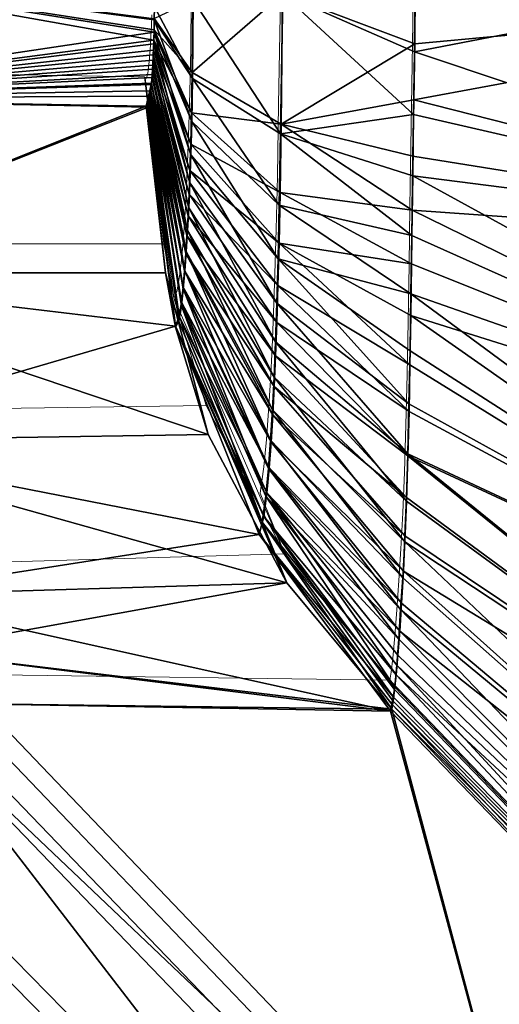
# Model space of a CAD drawing. Units: feet. Extents: x -2.5 to 13.4, y -5.5 to 4.6.
# Drawn here: x -1.5 to -1.4, y 0 to 0 of the extents above; entities that cross this region are included whole.
import ezdxf

# ---------------------------------------------------------------- set-up
doc = ezdxf.new("R2010")
doc.units = ezdxf.units.FT
doc.header["$MEASUREMENT"] = 0
doc.layers.get('0').update_dxf_attribs({"color": 255})
for name, color, linetype in [('AFUWA-3-ARPM', 4, 'Continuous'), ('AFUWA-3-KNBK', 19, 'Continuous'), ('AFUWA-P', 2, 'Continuous')]:
    doc.layers.add(name, color=color, linetype=linetype)

# ---------------------------------------------------------------- blocks, each defined once
blk = doc.blocks.new('A$C3E364DF2')
at = {"linetype": 'Continuous', "lineweight": 0}
for p, q in [((-7.735259, 1.56783), (-7.735229, 1.571793)), ((-7.735259, 1.56783), (-7.735229, 1.571793)), ((-7.739811, 1.565049), (-7.73973, 1.569788)), ((-7.74279, 1.566919), (-7.742772, 1.569571)), ((-7.744108, 1.56809), (-7.744122, 1.56772)), ((-7.744108, 1.56809), (-7.744122, 1.56772)), ((-7.735259, 1.56783), (-7.735292, 1.565703)), ((-7.735259, 1.56783), (-7.735292, 1.565703)), ((-7.744122, 1.56772), (-7.744139, 1.567375)), ((-7.744139, 1.567375), (-7.744122, 1.56772)), ((-7.744139, 1.567375), (-7.744158, 1.567056)), ((-7.744158, 1.567056), (-7.744139, 1.567375)), ((-7.744179, 1.566762), (-7.744201, 1.566511)), ((-7.744201, 1.566511), (-7.744179, 1.566762)), ((-7.744158, 1.567056), (-7.744179, 1.566762)), ((-7.744179, 1.566762), (-7.744158, 1.567056)), ((-7.742818, 1.565464), (-7.74279, 1.566919)), ((-7.744201, 1.566511), (-7.744224, 1.566292)), ((-7.744224, 1.566292), (-7.744201, 1.566511)), ((-7.744358, 1.565983), (-7.759144, 1.566241)), ((-7.744358, 1.565983), (-7.759144, 1.566241)), ((-7.744249, 1.566107), (-7.744275, 1.565981)), ((-7.744275, 1.565981), (-7.744249, 1.566107)), ((-7.744224, 1.566292), (-7.744249, 1.566107)), ((-7.744249, 1.566107), (-7.744224, 1.566292)), ((-7.744358, 1.565983), (-7.743704, 1.560326)), ((-7.744358, 1.565983), (-7.744329, 1.565943)), ((-7.744358, 1.565983), (-7.743704, 1.560326)), ((-7.744358, 1.565983), (-7.744329, 1.565943)), ((-7.744329, 1.565943), (-7.744301, 1.565932)), ((-7.743365, 1.558488), (-7.744329, 1.565943)), ((-7.743704, 1.560326), (-7.744329, 1.565943)), ((-7.744329, 1.565943), (-7.744301, 1.565932)), ((-7.744275, 1.565981), (-7.744301, 1.565932)), ((-7.744275, 1.565981), (-7.744301, 1.565932)), ((-7.742849, 1.564336), (-7.742818, 1.565464)), ((-7.735292, 1.565703), (-7.735324, 1.563625)), ((-7.735292, 1.565703), (-7.735324, 1.563625)), ((-7.739811, 1.565049), (-7.73985, 1.562623)), ((-7.742849, 1.564336), (-7.742882, 1.563379)), ((-7.735354, 1.561595), (-7.735324, 1.563625)), ((-7.735354, 1.561595), (-7.735324, 1.563625)), ((-7.742918, 1.562534), (-7.742882, 1.563379)), ((-7.742918, 1.562534), (-7.742958, 1.561762)), ((-7.739889, 1.560808), (-7.73985, 1.562623)), ((-7.743002, 1.561049), (-7.742958, 1.561762)), ((-7.735354, 1.561595), (-7.735385, 1.559614)), ((-7.735354, 1.561595), (-7.735385, 1.559614)), ((-7.743002, 1.561049), (-7.74305, 1.560393)), ((-7.739889, 1.560808), (-7.739931, 1.559302)), ((-7.74305, 1.560393), (-7.743105, 1.559783)), ((-7.758533, 1.560325), (-7.743704, 1.560326)), ((-7.743365, 1.558488), (-7.743704, 1.560326)), ((-7.74317, 1.559213), (-7.743105, 1.559783)), ((-7.735414, 1.557685), (-7.735385, 1.559614)), ((-7.735385, 1.559614), (-7.735414, 1.557685)), ((-7.743259, 1.558692), (-7.74317, 1.559213)), ((-7.739976, 1.557988), (-7.739931, 1.559302)), ((-7.743259, 1.558692), (-7.743365, 1.558488)), ((-7.743365, 1.558488), (-7.739597, 1.549818)), ((-7.743365, 1.558488), (-7.742261, 1.554845)), ((-7.739976, 1.557988), (-7.740027, 1.556793)), ((-7.735452, 1.55589), (-7.735414, 1.557685)), ((-7.735414, 1.557685), (-7.735452, 1.55589)), ((-7.740083, 1.555688), (-7.740027, 1.556793)), ((-7.735452, 1.55589), (-7.735493, 1.554188)), ((-7.735493, 1.554188), (-7.735452, 1.55589)), ((-7.740146, 1.554662), (-7.740083, 1.555688)), ((-7.756717, 1.554624), (-7.742261, 1.554845)), ((-7.739597, 1.549818), (-7.742261, 1.554845)), ((-7.742261, 1.554845), (-7.739597, 1.549818)), ((-7.740146, 1.554662), (-7.74022, 1.553694)), ((-7.735493, 1.554188), (-7.735539, 1.552587)), ((-7.735493, 1.554188), (-7.735539, 1.552587)), ((-7.74022, 1.553694), (-7.740309, 1.552763)), ((-7.740431, 1.551875), (-7.740309, 1.552763)), ((-7.735539, 1.552587), (-7.735596, 1.551207)), ((-7.735539, 1.552587), (-7.735596, 1.551207)), ((-7.740431, 1.551875), (-7.739597, 1.549818)), ((-7.735596, 1.551207), (-7.735661, 1.549985)), ((-7.735596, 1.551207), (-7.735661, 1.549985)), ((-7.739597, 1.549818), (-7.75382, 1.549394)), ((-7.739597, 1.549818), (-7.736038, 1.545531)), ((-7.736038, 1.545531), (-7.739597, 1.549818)), ((-7.735661, 1.549985), (-7.735732, 1.548913)), ((-7.735732, 1.548913), (-7.735661, 1.549985)), ((-7.735799, 1.547914), (-7.735732, 1.548913)), ((-7.735732, 1.548913), (-7.735799, 1.547914)), ((-7.735799, 1.547914), (-7.735868, 1.547029)), ((-7.735868, 1.547029), (-7.735799, 1.547914)), ((-7.735935, 1.546278), (-7.735868, 1.547029)), ((-7.735868, 1.547029), (-7.735935, 1.546278)), ((-7.73599, 1.545805), (-7.735935, 1.546278)), ((-7.735935, 1.546278), (-7.73599, 1.545805)), ((-7.730392, 1.524386), (-7.750837, 1.545728)), ((-7.736038, 1.545531), (-7.750837, 1.545728)), ((-7.750837, 1.545728), (-7.730392, 1.524386)), ((-7.736038, 1.545531), (-7.750837, 1.545728)), ((-7.73599, 1.545805), (-7.736038, 1.545531)), ((-7.736038, 1.545531), (-7.73599, 1.545805)), ((-7.715663, 1.524283), (-7.736038, 1.545531)), ((-7.715663, 1.524283), (-7.736038, 1.545531)), ((-7.729159, 1.52116), (-7.752267, 1.545148)), ((-7.755424, 1.542846), (-7.732355, 1.519327))]:
    blk.add_line(p, q, dxfattribs=at)

msp = doc.modelspace()

# ---------------------------------------------------------------- linework, layer by layer
at = {"layer": 'AFUWA-3-ARPM'}
for points in [[(-1.39156, 0.189921, 0.279152), (-1.142659, -0.235692, 0.279152), (-1.662401, 0.043344, 0.126527)], [(-1.765156, -0.012267, 0.200441), (-1.166062, -0.250439, 0.397262), (-1.415888, 0.176755, 0.397262)], [(-1.662401, 0.043344, 0.126527), (-1.403205, -0.399873, 0.126527), (-1.664288, 0.042322, 0.003561)], [(-1.662401, 0.043344, 0.126527), (-1.142659, -0.235692, 0.279152), (-1.403205, -0.399873, 0.126527)], [(-1.405021, -0.401017, 0.003561), (-1.504962, -0.463994, 0.003561), (-1.664288, 0.042322, 0.003561)], [(-1.664288, 0.042322, 0.003561), (-1.403205, -0.399873, 0.126527), (-1.405021, -0.401017, 0.003561)], [(-1.502055, -0.462162, 0.200441), (-1.166062, -0.250439, 0.397262), (-1.765156, -0.012267, 0.200441)]]:
    msp.add_3dface(points, dxfattribs=at)
at = {"layer": 'AFUWA-3-KNBK'}
for points in [[(-1.439232, -0.015438, 4.412089), (-1.443712, -0.013749, 4.417482), (-1.439206, -0.011743, 4.411857)], [(-1.439206, -0.011743, 5.510864), (-1.443707, -0.013748, 5.505246), (-1.439236, -0.015707, 5.51078)], [(-1.418732, -0.011743, 5.530846), (-1.439206, -0.011743, 5.510864), (-1.439236, -0.015707, 5.51078)], [(-1.418732, -0.011743, 5.530846), (-1.439236, -0.015707, 5.51078), (-1.418857, -0.022524, 5.530049)], [(-1.418732, -0.013532, 4.391874), (-1.439232, -0.015438, 4.412089), (-1.439206, -0.011743, 4.411857)], [(-1.463119, -0.012635, 4.680798), (-1.448082, -0.015322, 4.431595), (-1.463121, -0.017295, 4.680837)], [(-1.448074, -0.01505, 5.49126), (-1.463119, -0.012639, 5.241923), (-1.463121, -0.017295, 5.241883)], [(-1.448064, -0.014583, 4.431302), (-1.448072, -0.014963, 4.431433), (-1.463119, -0.012635, 4.680798)], [(-1.463119, -0.012635, 4.680798), (-1.448072, -0.014963, 4.431433), (-1.448082, -0.015322, 4.431595)], [(-1.448074, -0.01505, 5.49126), (-1.448064, -0.014629, 5.49141), (-1.463119, -0.012639, 5.241923)], [(-1.448058, -0.014182, 5.491519), (-1.463119, -0.012639, 5.241923), (-1.448064, -0.014629, 5.49141)], [(-1.439232, -0.015438, 4.412089), (-1.418732, -0.013532, 4.391874), (-1.439262, -0.017344, 4.412326)], [(-1.418857, -0.022524, 4.392672), (-1.439262, -0.017344, 4.412326), (-1.418732, -0.013532, 4.391874)], [(-1.448064, -0.014583, 4.431302), (-1.446752, -0.013965, 4.424131), (-1.446775, -0.016413, 4.424434)], [(-1.448058, -0.014182, 5.491519), (-1.446767, -0.016617, 5.498267), (-1.446749, -0.013965, 5.498598)], [(-1.443764, -0.018162, 4.418029), (-1.446775, -0.016413, 4.424434), (-1.443712, -0.013749, 4.417482)], [(-1.446752, -0.013965, 4.424131), (-1.443712, -0.013749, 4.417482), (-1.446775, -0.016413, 4.424434)], [(-1.443788, -0.018487, 5.50457), (-1.446749, -0.013965, 5.498598), (-1.446767, -0.016617, 5.498267)], [(-1.443788, -0.018487, 5.50457), (-1.443707, -0.013748, 5.505246), (-1.446749, -0.013965, 5.498598)], [(-1.443788, -0.018487, 5.50457), (-1.439269, -0.017833, 5.510499), (-1.443707, -0.013748, 5.505246)], [(-1.443764, -0.018162, 4.418029), (-1.443712, -0.013749, 4.417482), (-1.439232, -0.015438, 4.412089)], [(-1.439236, -0.015707, 5.51078), (-1.443707, -0.013748, 5.505246), (-1.439269, -0.017833, 5.510499)], [(-1.446767, -0.016617, 5.498267), (-1.448058, -0.014182, 5.491519), (-1.448064, -0.014629, 5.49141)], [(-1.448074, -0.01505, 5.49126), (-1.446795, -0.018072, 5.497737), (-1.448064, -0.014629, 5.49141)], [(-1.448072, -0.014963, 4.431433), (-1.448064, -0.014583, 4.431302), (-1.446775, -0.016413, 4.424434)], [(-1.448064, -0.014629, 5.49141), (-1.446795, -0.018072, 5.497737), (-1.446767, -0.016617, 5.498267)], [(-1.4468, -0.017785, 4.424898), (-1.448082, -0.015322, 4.431595), (-1.448072, -0.014963, 4.431433)], [(-1.446775, -0.016413, 4.424434), (-1.4468, -0.017785, 4.424898), (-1.448072, -0.014963, 4.431433)], [(-1.463121, -0.017295, 5.241883), (-1.448085, -0.015446, 5.491068), (-1.448074, -0.01505, 5.49126)], [(-1.448093, -0.015661, 4.431788), (-1.463121, -0.017295, 4.680837), (-1.448082, -0.015322, 4.431595)], [(-1.446827, -0.018844, 4.425406), (-1.448093, -0.015661, 4.431788), (-1.448082, -0.015322, 4.431595)], [(-1.448074, -0.01505, 5.49126), (-1.448085, -0.015446, 5.491068), (-1.446826, -0.0192, 5.497152)], [(-1.448082, -0.015322, 4.431595), (-1.4468, -0.017785, 4.424898), (-1.446827, -0.018844, 4.425406)], [(-1.448074, -0.01505, 5.49126), (-1.446826, -0.0192, 5.497152), (-1.446795, -0.018072, 5.497737)], [(-1.463121, -0.017295, 5.241883), (-1.448099, -0.015816, 5.490835), (-1.448085, -0.015446, 5.491068)], [(-1.463121, -0.017295, 4.680837), (-1.448093, -0.015661, 4.431788), (-1.448108, -0.015992, 4.432026)], [(-1.446855, -0.019741, 4.42595), (-1.448108, -0.015992, 4.432026), (-1.448093, -0.015661, 4.431788)], [(-1.446859, -0.020157, 5.496524), (-1.448085, -0.015446, 5.491068), (-1.448099, -0.015816, 5.490835)], [(-1.448093, -0.015661, 4.431788), (-1.446827, -0.018844, 4.425406), (-1.446855, -0.019741, 4.42595)], [(-1.448085, -0.015446, 5.491068), (-1.446859, -0.020157, 5.496524), (-1.446826, -0.0192, 5.497152)], [(-1.439232, -0.015438, 4.412089), (-1.439262, -0.017344, 4.412326), (-1.443764, -0.018162, 4.418029)], [(-1.448115, -0.016161, 5.490561), (-1.448099, -0.015816, 5.490835), (-1.463121, -0.017295, 5.241883)], [(-1.448124, -0.016301, 4.432292), (-1.463121, -0.017295, 4.680837), (-1.448108, -0.015992, 4.432026)], [(-1.446887, -0.02054, 4.426533), (-1.448124, -0.016301, 4.432292), (-1.448108, -0.015992, 4.432026)], [(-1.446895, -0.021002, 5.495851), (-1.448099, -0.015816, 5.490835), (-1.448115, -0.016161, 5.490561)], [(-1.448108, -0.015992, 4.432026), (-1.446855, -0.019741, 4.42595), (-1.446887, -0.02054, 4.426533)], [(-1.448099, -0.015816, 5.490835), (-1.446895, -0.021002, 5.495851), (-1.446859, -0.020157, 5.496524)], [(-1.418857, -0.022524, 5.530049), (-1.439236, -0.015707, 5.51078), (-1.439269, -0.017833, 5.510499)], [(-1.448135, -0.01648, 5.490245), (-1.448115, -0.016161, 5.490561), (-1.463121, -0.017295, 5.241883)], [(-1.463121, -0.017295, 4.680837), (-1.448124, -0.016301, 4.432292), (-1.448141, -0.016578, 4.432578)], [(-1.44692, -0.021268, 4.427156), (-1.448141, -0.016578, 4.432578), (-1.448124, -0.016301, 4.432292)], [(-1.446935, -0.021774, 5.49512), (-1.448115, -0.016161, 5.490561), (-1.448135, -0.01648, 5.490245)], [(-1.448124, -0.016301, 4.432292), (-1.446887, -0.02054, 4.426533), (-1.44692, -0.021268, 4.427156)], [(-1.448115, -0.016161, 5.490561), (-1.446935, -0.021774, 5.49512), (-1.446895, -0.021002, 5.495851)], [(-1.448135, -0.01648, 5.490245), (-1.463121, -0.017295, 5.241883), (-1.448156, -0.016774, 5.489888)], [(-1.448141, -0.016578, 4.432578), (-1.448159, -0.016823, 4.432883), (-1.463121, -0.017295, 4.680837)], [(-1.446957, -0.021935, 4.427823), (-1.448159, -0.016823, 4.432883), (-1.448141, -0.016578, 4.432578)], [(-1.446979, -0.022487, 5.494318), (-1.448135, -0.01648, 5.490245), (-1.448156, -0.016774, 5.489888)], [(-1.448141, -0.016578, 4.432578), (-1.44692, -0.021268, 4.427156), (-1.446957, -0.021935, 4.427823)], [(-1.448135, -0.01648, 5.490245), (-1.446979, -0.022487, 5.494318), (-1.446935, -0.021774, 5.49512)], [(-1.4468, -0.017785, 4.424898), (-1.446775, -0.016413, 4.424434), (-1.443764, -0.018162, 4.418029)], [(-1.446767, -0.016617, 5.498267), (-1.446795, -0.018072, 5.497737), (-1.443827, -0.020913, 5.503689)], [(-1.446767, -0.016617, 5.498267), (-1.443827, -0.020913, 5.503689), (-1.443788, -0.018487, 5.50457)], [(-1.463121, -0.017295, 5.241883), (-1.448335, -0.017553, 5.486921), (-1.448156, -0.016774, 5.489888)], [(-1.448179, -0.017038, 4.433208), (-1.463121, -0.017295, 4.680837), (-1.448159, -0.016823, 4.432883)], [(-1.448178, -0.017025, 5.489528), (-1.448156, -0.016774, 5.489888), (-1.448335, -0.017553, 5.486921)], [(-1.448201, -0.017244, 5.489143), (-1.448178, -0.017025, 5.489528), (-1.448335, -0.017553, 5.486921)], [(-1.447081, -0.023753, 5.492437), (-1.448178, -0.017025, 5.489528), (-1.448201, -0.017244, 5.489143)], [(-1.446996, -0.022554, 4.428544), (-1.448179, -0.017038, 4.433208), (-1.448159, -0.016823, 4.432883)], [(-1.447027, -0.023143, 5.493437), (-1.448156, -0.016774, 5.489888), (-1.448178, -0.017025, 5.489528)], [(-1.448178, -0.017025, 5.489528), (-1.447081, -0.023753, 5.492437), (-1.447027, -0.023143, 5.493437)], [(-1.448159, -0.016823, 4.432883), (-1.446957, -0.021935, 4.427823), (-1.446996, -0.022554, 4.428544)], [(-1.448156, -0.016774, 5.489888), (-1.447027, -0.023143, 5.493437), (-1.446979, -0.022487, 5.494318)], [(-1.448179, -0.017038, 4.433208), (-1.4482, -0.017221, 4.433553), (-1.463121, -0.017295, 4.680837)], [(-1.448269, -0.017584, 4.434703), (-1.463121, -0.017295, 4.680837), (-1.4482, -0.017221, 4.433553)], [(-1.448335, -0.017553, 5.486921), (-1.463121, -0.017295, 5.241883), (-1.46251, -0.023211, 5.242072)], [(-1.463121, -0.017295, 4.680837), (-1.448269, -0.017584, 4.434703), (-1.46251, -0.023211, 4.680648)], [(-1.448201, -0.017244, 5.489143), (-1.448335, -0.017553, 5.486921), (-1.448226, -0.017429, 5.488734)], [(-1.448269, -0.017584, 4.434703), (-1.4482, -0.017221, 4.433553), (-1.448222, -0.017373, 4.433917)], [(-1.447147, -0.024323, 5.491224), (-1.448201, -0.017244, 5.489143), (-1.448226, -0.017429, 5.488734)], [(-1.447089, -0.023687, 4.430241), (-1.448222, -0.017373, 4.433917), (-1.4482, -0.017221, 4.433553)], [(-1.448201, -0.017244, 5.489143), (-1.447147, -0.024323, 5.491224), (-1.447081, -0.023753, 5.492437)], [(-1.44704, -0.023137, 4.429339), (-1.4482, -0.017221, 4.433553), (-1.448179, -0.017038, 4.433208)], [(-1.4482, -0.017221, 4.433553), (-1.44704, -0.023137, 4.429339), (-1.447089, -0.023687, 4.430241)], [(-1.448179, -0.017038, 4.433208), (-1.446996, -0.022554, 4.428544), (-1.44704, -0.023137, 4.429339)], [(-1.439262, -0.017344, 4.412326), (-1.439291, -0.01925, 4.412561), (-1.443764, -0.018162, 4.418029)], [(-1.418857, -0.022524, 4.392672), (-1.439291, -0.01925, 4.412561), (-1.439262, -0.017344, 4.412326)], [(-1.448335, -0.017553, 5.486921), (-1.46251, -0.023211, 5.242072), (-1.447681, -0.02321, 5.486874)], [(-1.46251, -0.023211, 4.680648), (-1.448269, -0.017584, 4.434703), (-1.447342, -0.025016, 4.435165)], [(-1.448252, -0.017555, 5.488305), (-1.448226, -0.017429, 5.488734), (-1.448335, -0.017553, 5.486921)], [(-1.448335, -0.017553, 5.486921), (-1.448306, -0.017593, 5.487402), (-1.448252, -0.017555, 5.488305)], [(-1.448335, -0.017553, 5.486921), (-1.447681, -0.02321, 5.486874), (-1.448306, -0.017593, 5.487402)], [(-1.448278, -0.017604, 5.487863), (-1.448252, -0.017555, 5.488305), (-1.448306, -0.017593, 5.487402)], [(-1.447681, -0.02321, 5.486874), (-1.447341, -0.025048, 5.487379), (-1.448306, -0.017593, 5.487402)], [(-1.447341, -0.025048, 5.487379), (-1.448278, -0.017604, 5.487863), (-1.448306, -0.017593, 5.487402)], [(-1.448252, -0.017555, 5.488305), (-1.448278, -0.017604, 5.487863), (-1.447341, -0.025048, 5.487379)], [(-1.448269, -0.017584, 4.434703), (-1.448222, -0.017373, 4.433917), (-1.448245, -0.017494, 4.434299)], [(-1.447219, -0.024675, 4.43267), (-1.448269, -0.017584, 4.434703), (-1.448245, -0.017494, 4.434299)], [(-1.448269, -0.017584, 4.434703), (-1.447219, -0.024675, 4.43267), (-1.447342, -0.025016, 4.435165)], [(-1.447236, -0.024844, 5.489518), (-1.448226, -0.017429, 5.488734), (-1.448252, -0.017555, 5.488305)], [(-1.448252, -0.017555, 5.488305), (-1.447341, -0.025048, 5.487379), (-1.447236, -0.024844, 5.489518)], [(-1.448222, -0.017373, 4.433917), (-1.447146, -0.0242, 4.431296), (-1.448245, -0.017494, 4.434299)], [(-1.448245, -0.017494, 4.434299), (-1.447146, -0.0242, 4.431296), (-1.447219, -0.024675, 4.43267)], [(-1.448226, -0.017429, 5.488734), (-1.447236, -0.024844, 5.489518), (-1.447147, -0.024323, 5.491224)], [(-1.448222, -0.017373, 4.433917), (-1.447089, -0.023687, 4.430241), (-1.447146, -0.0242, 4.431296)], [(-1.4438, -0.02048, 4.418811), (-1.446827, -0.018844, 4.425406), (-1.4468, -0.017785, 4.424898)], [(-1.4468, -0.017785, 4.424898), (-1.443764, -0.018162, 4.418029), (-1.4438, -0.02048, 4.418811)], [(-1.4393, -0.019911, 5.510021), (-1.439269, -0.017833, 5.510499), (-1.443788, -0.018487, 5.50457)], [(-1.4393, -0.019911, 5.510021), (-1.418857, -0.022524, 5.530049), (-1.439269, -0.017833, 5.510499)], [(-1.446826, -0.0192, 5.497152), (-1.443866, -0.022728, 5.502754), (-1.446795, -0.018072, 5.497737)], [(-1.446795, -0.018072, 5.497737), (-1.443866, -0.022728, 5.502754), (-1.443827, -0.020913, 5.503689)], [(-1.439315, -0.021085, 4.413114), (-1.4438, -0.02048, 4.418811), (-1.443764, -0.018162, 4.418029)], [(-1.439315, -0.021085, 4.413114), (-1.443764, -0.018162, 4.418029), (-1.439291, -0.01925, 4.412561)], [(-1.443788, -0.018487, 5.50457), (-1.443827, -0.020913, 5.503689), (-1.439331, -0.021941, 5.50935)], [(-1.439331, -0.021941, 5.50935), (-1.4393, -0.019911, 5.510021), (-1.443788, -0.018487, 5.50457)], [(-1.446855, -0.019741, 4.42595), (-1.446827, -0.018844, 4.425406), (-1.443834, -0.022205, 4.419636)], [(-1.443834, -0.022205, 4.419636), (-1.446827, -0.018844, 4.425406), (-1.4438, -0.02048, 4.418811)], [(-1.446826, -0.0192, 5.497152), (-1.446859, -0.020157, 5.496524), (-1.443908, -0.024234, 5.501769)], [(-1.443866, -0.022728, 5.502754), (-1.446826, -0.0192, 5.497152), (-1.443908, -0.024234, 5.501769)], [(-1.439291, -0.01925, 4.412561), (-1.418857, -0.022524, 4.392672), (-1.439315, -0.021085, 4.413114)], [(-1.44387, -0.023633, 4.420496), (-1.446887, -0.02054, 4.426533), (-1.446855, -0.019741, 4.42595)], [(-1.446855, -0.019741, 4.42595), (-1.443834, -0.022205, 4.419636), (-1.44387, -0.023633, 4.420496)], [(-1.439331, -0.021941, 5.50935), (-1.41898, -0.031046, 5.52739), (-1.4393, -0.019911, 5.510021)], [(-1.4393, -0.019911, 5.510021), (-1.41898, -0.031046, 5.52739), (-1.418857, -0.022524, 5.530049)], [(-1.446895, -0.021002, 5.495851), (-1.443953, -0.025548, 5.500728), (-1.446859, -0.020157, 5.496524)], [(-1.446859, -0.020157, 5.496524), (-1.443953, -0.025548, 5.500728), (-1.443908, -0.024234, 5.501769)], [(-1.443909, -0.024888, 4.421405), (-1.44692, -0.021268, 4.427156), (-1.446887, -0.02054, 4.426533)], [(-1.446887, -0.02054, 4.426533), (-1.44387, -0.023633, 4.420496), (-1.443909, -0.024888, 4.421405)], [(-1.443834, -0.022205, 4.419636), (-1.4438, -0.02048, 4.418811), (-1.439339, -0.022896, 4.41374)], [(-1.439315, -0.021085, 4.413114), (-1.439339, -0.022896, 4.41374), (-1.4438, -0.02048, 4.418811)], [(-1.444003, -0.026743, 5.499603), (-1.446895, -0.021002, 5.495851), (-1.446935, -0.021774, 5.49512)], [(-1.446895, -0.021002, 5.495851), (-1.444003, -0.026743, 5.499603), (-1.443953, -0.025548, 5.500728)], [(-1.443866, -0.022728, 5.502754), (-1.439361, -0.023922, 5.508483), (-1.443827, -0.020913, 5.503689)], [(-1.439331, -0.021941, 5.50935), (-1.443827, -0.020913, 5.503689), (-1.439361, -0.023922, 5.508483)], [(-1.443951, -0.026022, 4.422372), (-1.446957, -0.021935, 4.427823), (-1.44692, -0.021268, 4.427156)], [(-1.44692, -0.021268, 4.427156), (-1.443909, -0.024888, 4.421405), (-1.443951, -0.026022, 4.422372)], [(-1.439315, -0.021085, 4.413114), (-1.41898, -0.031046, 4.395331), (-1.439339, -0.022896, 4.41374)], [(-1.439315, -0.021085, 4.413114), (-1.418857, -0.022524, 4.392672), (-1.41898, -0.031046, 4.395331)], [(-1.446957, -0.021935, 4.427823), (-1.443998, -0.027059, 4.423402), (-1.446996, -0.022554, 4.428544)], [(-1.44406, -0.027848, 5.498368), (-1.446935, -0.021774, 5.49512), (-1.446979, -0.022487, 5.494318)], [(-1.446957, -0.021935, 4.427823), (-1.443951, -0.026022, 4.422372), (-1.443998, -0.027059, 4.423402)], [(-1.446935, -0.021774, 5.49512), (-1.44406, -0.027848, 5.498368), (-1.444003, -0.026743, 5.499603)], [(-1.439361, -0.023922, 5.508483), (-1.41898, -0.031046, 5.52739), (-1.439331, -0.021941, 5.50935)], [(-1.443834, -0.022205, 4.419636), (-1.439393, -0.02632, 4.41547), (-1.44387, -0.023633, 4.420496)], [(-1.439339, -0.022896, 4.41374), (-1.439364, -0.024648, 4.41453), (-1.443834, -0.022205, 4.419636)], [(-1.439393, -0.02632, 4.41547), (-1.443834, -0.022205, 4.419636), (-1.439364, -0.024648, 4.41453)], [(-1.44704, -0.023137, 4.429339), (-1.446996, -0.022554, 4.428544), (-1.444049, -0.028025, 4.42452)], [(-1.444123, -0.028874, 5.496997), (-1.446979, -0.022487, 5.494318), (-1.447027, -0.023143, 5.493437)], [(-1.446996, -0.022554, 4.428544), (-1.443998, -0.027059, 4.423402), (-1.444049, -0.028025, 4.42452)], [(-1.444123, -0.028874, 5.496997), (-1.44406, -0.027848, 5.498368), (-1.446979, -0.022487, 5.494318)], [(-1.443866, -0.022728, 5.502754), (-1.443908, -0.024234, 5.501769), (-1.439429, -0.027646, 5.506273)], [(-1.439429, -0.027646, 5.506273), (-1.439391, -0.025851, 5.507427), (-1.443866, -0.022728, 5.502754)], [(-1.439361, -0.023922, 5.508483), (-1.443866, -0.022728, 5.502754), (-1.439391, -0.025851, 5.507427)], [(-1.439339, -0.022896, 4.41374), (-1.41898, -0.031046, 4.395331), (-1.439364, -0.024648, 4.41453)], [(-1.46251, -0.023211, 5.242072), (-1.446238, -0.028691, 5.486784), (-1.447681, -0.02321, 5.486874)], [(-1.46251, -0.023211, 5.242072), (-1.460693, -0.028912, 5.242586), (-1.446238, -0.028691, 5.486784)], [(-1.46251, -0.023211, 4.680648), (-1.447342, -0.025016, 4.435165), (-1.460693, -0.028912, 4.680134)], [(-1.447681, -0.02321, 5.486874), (-1.446238, -0.028691, 5.486784), (-1.447341, -0.025048, 5.487379)], [(-1.444106, -0.028942, 4.425764), (-1.447089, -0.023687, 4.430241), (-1.44704, -0.023137, 4.429339)], [(-1.444196, -0.029843, 5.495416), (-1.447027, -0.023143, 5.493437), (-1.447081, -0.023753, 5.492437)], [(-1.44704, -0.023137, 4.429339), (-1.444049, -0.028025, 4.42452), (-1.444106, -0.028942, 4.425764)], [(-1.444123, -0.028874, 5.496997), (-1.447027, -0.023143, 5.493437), (-1.444196, -0.029843, 5.495416)], [(-1.447146, -0.0242, 4.431296), (-1.447089, -0.023687, 4.430241), (-1.444173, -0.029821, 4.427195)], [(-1.447089, -0.023687, 4.430241), (-1.444106, -0.028942, 4.425764), (-1.444173, -0.029821, 4.427195)], [(-1.44387, -0.023633, 4.420496), (-1.439426, -0.027907, 4.416553), (-1.443909, -0.024888, 4.421405)], [(-1.439426, -0.027907, 4.416553), (-1.44387, -0.023633, 4.420496), (-1.439393, -0.02632, 4.41547)], [(-1.444286, -0.030773, 5.493446), (-1.447081, -0.023753, 5.492437), (-1.447147, -0.024323, 5.491224)], [(-1.447081, -0.023753, 5.492437), (-1.444286, -0.030773, 5.493446), (-1.444196, -0.029843, 5.495416)], [(-1.439361, -0.023922, 5.508483), (-1.439391, -0.025851, 5.507427), (-1.41911, -0.038864, 5.523088)], [(-1.41911, -0.038864, 5.523088), (-1.41898, -0.031046, 5.52739), (-1.439361, -0.023922, 5.508483)], [(-1.447236, -0.024844, 5.489518), (-1.444408, -0.031661, 5.490546), (-1.447147, -0.024323, 5.491224)], [(-1.447146, -0.0242, 4.431296), (-1.44425, -0.03066, 4.42891), (-1.447219, -0.024675, 4.43267)], [(-1.447147, -0.024323, 5.491224), (-1.444408, -0.031661, 5.490546), (-1.444286, -0.030773, 5.493446)], [(-1.444173, -0.029821, 4.427195), (-1.44425, -0.03066, 4.42891), (-1.447146, -0.0242, 4.431296)], [(-1.443908, -0.024234, 5.501769), (-1.443953, -0.025548, 5.500728), (-1.43947, -0.029348, 5.504974)], [(-1.43947, -0.029348, 5.504974), (-1.439429, -0.027646, 5.506273), (-1.443908, -0.024234, 5.501769)], [(-1.447219, -0.024675, 4.43267), (-1.44435, -0.031467, 4.431229), (-1.447342, -0.025016, 4.435165)], [(-1.447219, -0.024675, 4.43267), (-1.44425, -0.03066, 4.42891), (-1.44435, -0.031467, 4.431229)], [(-1.439364, -0.024648, 4.41453), (-1.41911, -0.038864, 4.399633), (-1.439393, -0.02632, 4.41547)], [(-1.439364, -0.024648, 4.41453), (-1.41898, -0.031046, 4.395331), (-1.41911, -0.038864, 4.399633)], [(-1.44451, -0.032077, 4.435723), (-1.460693, -0.028912, 4.680134), (-1.447342, -0.025016, 4.435165)], [(-1.44451, -0.032077, 4.435723), (-1.447342, -0.025016, 4.435165), (-1.44435, -0.031467, 4.431229)], [(-1.447341, -0.025048, 5.487379), (-1.444408, -0.031661, 5.490546), (-1.447236, -0.024844, 5.489518)], [(-1.443951, -0.026022, 4.422372), (-1.443909, -0.024888, 4.421405), (-1.439466, -0.029412, 4.417747)], [(-1.439466, -0.029412, 4.417747), (-1.443909, -0.024888, 4.421405), (-1.439426, -0.027907, 4.416553)], [(-1.447341, -0.025048, 5.487379), (-1.446238, -0.028691, 5.486784), (-1.443574, -0.033718, 5.486784)], [(-1.444408, -0.031661, 5.490546), (-1.447341, -0.025048, 5.487379), (-1.443574, -0.033718, 5.486784)], [(-1.443953, -0.025548, 5.500728), (-1.444003, -0.026743, 5.499603), (-1.439516, -0.030949, 5.503531)], [(-1.439516, -0.030949, 5.503531), (-1.43947, -0.029348, 5.504974), (-1.443953, -0.025548, 5.500728)], [(-1.439511, -0.030821, 4.419051), (-1.443998, -0.027059, 4.423402), (-1.443951, -0.026022, 4.422372)], [(-1.439511, -0.030821, 4.419051), (-1.443951, -0.026022, 4.422372), (-1.439466, -0.029412, 4.417747)], [(-1.439391, -0.025851, 5.507427), (-1.439429, -0.027646, 5.506273), (-1.41911, -0.038864, 5.523088)], [(-1.439393, -0.02632, 4.41547), (-1.41911, -0.038864, 4.399633), (-1.439426, -0.027907, 4.416553)], [(-1.444003, -0.026743, 5.499603), (-1.44406, -0.027848, 5.498368), (-1.439573, -0.032329, 5.501928)], [(-1.439573, -0.032329, 5.501928), (-1.439516, -0.030949, 5.503531), (-1.444003, -0.026743, 5.499603)], [(-1.439562, -0.032128, 4.42046), (-1.444049, -0.028025, 4.42452), (-1.443998, -0.027059, 4.423402)], [(-1.439562, -0.032128, 4.42046), (-1.443998, -0.027059, 4.423402), (-1.439511, -0.030821, 4.419051)], [(-1.43947, -0.029348, 5.504974), (-1.41911, -0.038864, 5.523088), (-1.439429, -0.027646, 5.506273)], [(-1.44406, -0.027848, 5.498368), (-1.444123, -0.028874, 5.496997), (-1.439638, -0.033551, 5.500174)], [(-1.439618, -0.033323, 4.421962), (-1.444106, -0.028942, 4.425764), (-1.444049, -0.028025, 4.42452)], [(-1.439638, -0.033551, 5.500174), (-1.439573, -0.032329, 5.501928), (-1.44406, -0.027848, 5.498368)], [(-1.439618, -0.033323, 4.421962), (-1.444049, -0.028025, 4.42452), (-1.439562, -0.032128, 4.42046)], [(-1.439466, -0.029412, 4.417747), (-1.439426, -0.027907, 4.416553), (-1.41911, -0.038864, 4.399633)], [(-1.460693, -0.028912, 5.242586), (-1.443574, -0.033718, 5.486784), (-1.446238, -0.028691, 5.486784)], [(-1.457796, -0.034142, 5.242521), (-1.443574, -0.033718, 5.486784), (-1.460693, -0.028912, 5.242586)], [(-1.460693, -0.028912, 4.680134), (-1.44451, -0.032077, 4.435723), (-1.457796, -0.034142, 4.6802)], [(-1.444123, -0.028874, 5.496997), (-1.444196, -0.029843, 5.495416), (-1.439709, -0.034623, 5.498283)], [(-1.444106, -0.028942, 4.425764), (-1.439677, -0.034401, 4.423551), (-1.444173, -0.029821, 4.427195)], [(-1.439709, -0.034623, 5.498283), (-1.439638, -0.033551, 5.500174), (-1.444123, -0.028874, 5.496997)], [(-1.439677, -0.034401, 4.423551), (-1.444106, -0.028942, 4.425764), (-1.439618, -0.033323, 4.421962)], [(-1.419244, -0.045742, 5.517377), (-1.43947, -0.029348, 5.504974), (-1.439516, -0.030949, 5.503531)], [(-1.43947, -0.029348, 5.504974), (-1.419244, -0.045742, 5.517377), (-1.41911, -0.038864, 5.523088)], [(-1.439466, -0.029412, 4.417747), (-1.419244, -0.045742, 4.405343), (-1.439511, -0.030821, 4.419051)], [(-1.41911, -0.038864, 4.399633), (-1.419244, -0.045742, 4.405343), (-1.439466, -0.029412, 4.417747)], [(-1.439776, -0.035622, 5.496394), (-1.444196, -0.029843, 5.495416), (-1.444286, -0.030773, 5.493446)], [(-1.44425, -0.03066, 4.42891), (-1.444173, -0.029821, 4.427195), (-1.43974, -0.035355, 4.425218)], [(-1.439776, -0.035622, 5.496394), (-1.439709, -0.034623, 5.498283), (-1.444196, -0.029843, 5.495416)], [(-1.439677, -0.034401, 4.423551), (-1.43974, -0.035355, 4.425218), (-1.444173, -0.029821, 4.427195)], [(-1.44435, -0.031467, 4.431229), (-1.44425, -0.03066, 4.42891), (-1.439864, -0.036837, 4.428751)], [(-1.439803, -0.036169, 4.426953), (-1.44425, -0.03066, 4.42891), (-1.43974, -0.035355, 4.425218)], [(-1.439864, -0.036837, 4.428751), (-1.44425, -0.03066, 4.42891), (-1.439803, -0.036169, 4.426953)], [(-1.444408, -0.031661, 5.490546), (-1.439912, -0.037258, 5.492401), (-1.444286, -0.030773, 5.493446)], [(-1.439844, -0.036507, 5.494431), (-1.444286, -0.030773, 5.493446), (-1.439912, -0.037258, 5.492401)], [(-1.439776, -0.035622, 5.496394), (-1.444286, -0.030773, 5.493446), (-1.439844, -0.036507, 5.494431)], [(-1.439573, -0.032329, 5.501928), (-1.419244, -0.045742, 5.517377), (-1.439516, -0.030949, 5.503531)], [(-1.439511, -0.030821, 4.419051), (-1.419244, -0.045742, 4.405343), (-1.439562, -0.032128, 4.42046)], [(-1.44451, -0.032077, 4.435723), (-1.44435, -0.031467, 4.431229), (-1.439963, -0.037584, 4.432511)], [(-1.439966, -0.037732, 5.490326), (-1.444408, -0.031661, 5.490546), (-1.440014, -0.038005, 5.488195)], [(-1.444408, -0.031661, 5.490546), (-1.443574, -0.033718, 5.486784), (-1.440014, -0.038005, 5.488195)], [(-1.439912, -0.037258, 5.492401), (-1.444408, -0.031661, 5.490546), (-1.439966, -0.037732, 5.490326)], [(-1.439921, -0.037336, 4.430607), (-1.439963, -0.037584, 4.432511), (-1.44435, -0.031467, 4.431229)], [(-1.439864, -0.036837, 4.428751), (-1.439921, -0.037336, 4.430607), (-1.44435, -0.031467, 4.431229)], [(-1.457796, -0.034142, 4.6802), (-1.44451, -0.032077, 4.435723), (-1.440056, -0.038073, 4.43632)], [(-1.440056, -0.038073, 4.43632), (-1.44451, -0.032077, 4.435723), (-1.440006, -0.037833, 4.434416)], [(-1.44451, -0.032077, 4.435723), (-1.439963, -0.037584, 4.432511), (-1.440006, -0.037833, 4.434416)], [(-1.439638, -0.033551, 5.500174), (-1.419376, -0.051448, 5.510495), (-1.439573, -0.032329, 5.501928)], [(-1.439562, -0.032128, 4.42046), (-1.419244, -0.045742, 4.405343), (-1.439618, -0.033323, 4.421962)], [(-1.419244, -0.045742, 5.517377), (-1.439573, -0.032329, 5.501928), (-1.419376, -0.051448, 5.510495)], [(-1.439618, -0.033323, 4.421962), (-1.419376, -0.051448, 4.412226), (-1.439677, -0.034401, 4.423551)], [(-1.419244, -0.045742, 4.405343), (-1.419376, -0.051448, 4.412226), (-1.439618, -0.033323, 4.421962)], [(-1.439709, -0.034623, 5.498283), (-1.419376, -0.051448, 5.510495), (-1.439638, -0.033551, 5.500174)], [(-1.456382, -0.036032, 5.242238), (-1.443574, -0.033718, 5.486784), (-1.457796, -0.034142, 5.242521)], [(-1.440014, -0.038005, 5.488195), (-1.443574, -0.033718, 5.486784), (-1.456382, -0.036032, 5.242238)], [(-1.440056, -0.038073, 4.43632), (-1.456385, -0.036029, 4.680482), (-1.457796, -0.034142, 4.6802)], [(-1.419501, -0.055745, 5.502673), (-1.439709, -0.034623, 5.498283), (-1.439776, -0.035622, 5.496394)], [(-1.439677, -0.034401, 4.423551), (-1.419376, -0.051448, 4.412226), (-1.43974, -0.035355, 4.425218)], [(-1.439709, -0.034623, 5.498283), (-1.419501, -0.055745, 5.502673), (-1.419376, -0.051448, 5.510495)], [(-1.43974, -0.035355, 4.425218), (-1.419501, -0.055745, 4.420048), (-1.439803, -0.036169, 4.426953)], [(-1.43974, -0.035355, 4.425218), (-1.419376, -0.051448, 4.412226), (-1.419501, -0.055745, 4.420048)], [(-1.439844, -0.036507, 5.494431), (-1.419501, -0.055745, 5.502673), (-1.439776, -0.035622, 5.496394)], [(-1.456385, -0.036029, 4.680482), (-1.440056, -0.038073, 4.43632), (-1.454814, -0.037808, 4.680765)], [(-1.454814, -0.037808, 5.241956), (-1.440014, -0.038005, 5.488195), (-1.456382, -0.036032, 5.242238)], [(-1.419501, -0.055745, 4.420048), (-1.439864, -0.036837, 4.428751), (-1.439803, -0.036169, 4.426953)], [(-1.439844, -0.036507, 5.494431), (-1.439912, -0.037258, 5.492401), (-1.419615, -0.0584, 5.494146)], [(-1.439844, -0.036507, 5.494431), (-1.419615, -0.0584, 5.494146), (-1.419501, -0.055745, 5.502673)], [(-1.439864, -0.036837, 4.428751), (-1.419615, -0.0584, 4.428574), (-1.439921, -0.037336, 4.430607)], [(-1.419615, -0.0584, 4.428574), (-1.439864, -0.036837, 4.428751), (-1.419501, -0.055745, 4.420048)], [(-1.439966, -0.037732, 5.490326), (-1.419615, -0.0584, 5.494146), (-1.439912, -0.037258, 5.492401)], [(-1.419615, -0.0584, 4.428574), (-1.439963, -0.037584, 4.432511), (-1.439921, -0.037336, 4.430607)], [(-1.419615, -0.0584, 4.428574), (-1.440006, -0.037833, 4.434416), (-1.439963, -0.037584, 4.432511)], [(-1.454814, -0.037808, 5.241956), (-1.456244, -0.038388, 5.235405), (-1.434369, -0.05915, 5.238541)], [(-1.434369, -0.05915, 4.68418), (-1.456244, -0.038388, 4.687315), (-1.454814, -0.037808, 4.680765)], [(-1.440014, -0.038005, 5.488195), (-1.454814, -0.037808, 5.241956), (-1.434369, -0.05915, 5.238541)], [(-1.434369, -0.05915, 4.68418), (-1.454814, -0.037808, 4.680765), (-1.440056, -0.038073, 4.43632)], [(-1.41964, -0.059253, 4.437575), (-1.440056, -0.038073, 4.43632), (-1.440006, -0.037833, 4.434416)], [(-1.439966, -0.037732, 5.490326), (-1.440014, -0.038005, 5.488195), (-1.419615, -0.0584, 5.494146)], [(-1.41964, -0.059253, 5.485146), (-1.440014, -0.038005, 5.488195), (-1.434369, -0.05915, 5.238541)], [(-1.41964, -0.059253, 5.485146), (-1.419615, -0.0584, 5.494146), (-1.440014, -0.038005, 5.488195)], [(-1.440006, -0.037833, 4.434416), (-1.419615, -0.0584, 4.428574), (-1.41964, -0.059253, 4.437575)], [(-1.456244, -0.038388, 5.235405), (-1.459401, -0.04069, 5.229383), (-1.436332, -0.064209, 5.225881)], [(-1.436332, -0.064209, 4.696839), (-1.459401, -0.04069, 4.693337), (-1.456244, -0.038388, 4.687315)], [(-1.436332, -0.064209, 5.225881), (-1.433136, -0.062376, 5.23167), (-1.456244, -0.038388, 5.235405)], [(-1.434369, -0.05915, 5.238541), (-1.456244, -0.038388, 5.235405), (-1.433136, -0.062376, 5.23167)], [(-1.433136, -0.062376, 4.69105), (-1.456244, -0.038388, 4.687315), (-1.434369, -0.05915, 4.68418)], [(-1.433136, -0.062376, 4.69105), (-1.436332, -0.064209, 4.696839), (-1.456244, -0.038388, 4.687315)], [(-1.440056, -0.038073, 4.43632), (-1.41964, -0.059253, 4.437575), (-1.434369, -0.05915, 4.68418)], [(-1.44066, -0.067452, 5.221658), (-1.459401, -0.04069, 5.229383), (-1.463827, -0.044427, 5.225145)], [(-1.463827, -0.044427, 4.697575), (-1.459401, -0.04069, 4.693337), (-1.44066, -0.067452, 4.701063)], [(-1.459401, -0.04069, 5.229383), (-1.44066, -0.067452, 5.221658), (-1.436332, -0.064209, 5.225881)], [(-1.459401, -0.04069, 4.693337), (-1.436332, -0.064209, 4.696839), (-1.44066, -0.067452, 4.701063)], [(-1.463827, -0.044427, 5.225145), (-1.453008, -0.06394, 5.221033), (-1.44066, -0.067452, 5.221658)], [(-1.463827, -0.044427, 4.697575), (-1.44066, -0.067452, 4.701063), (-1.453008, -0.06394, 4.701687)]]:
    msp.add_3dface(points, dxfattribs=at)

# ---------------------------------------------------------------- block references
at = {"layer": 'AFUWA-P'}
msp.add_blockref('A$C3E364DF2', (6.29596, -1.582546), dxfattribs=at)

doc.saveas('drawing.dxf')
